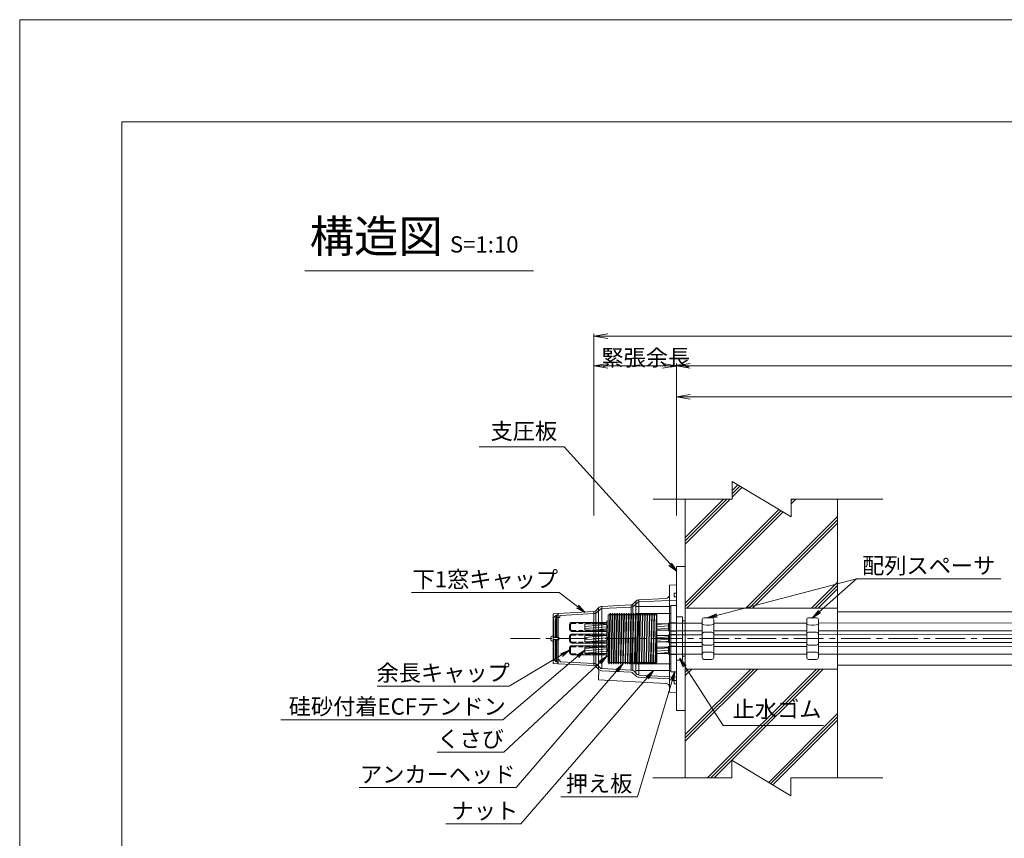
# Model space of a CAD drawing. Units: millimetres. Extents: x 0 to 1297, y 0 to 594.
# Drawn here: x 0 to 212, y 418 to 594 of the extents above; entities that cross this region are included whole.
import ezdxf
from ezdxf.enums import TextEntityAlignment as Align

# ---------------------------------------------------------------- set-up
doc = ezdxf.new("R2010")
doc.units = ezdxf.units.MM
doc.linetypes.add('CENTER', pattern=[101.6, 63.5, -12.7, 12.7, -12.7])
doc.linetypes.add('DASHED', pattern=[1.5, 1, -0.5])
doc.layers.get('Defpoints').update_dxf_attribs({"lineweight": 13})
for name, color, linetype, lineweight in [('C-TTL', 2, 'Continuous', 18), ('D-BMK', 2, 'CENTER', 13), ('D-BYP', 5, 'Continuous', 13), ('D-STR', 1, 'Continuous', 18), ('D-STR-DIM', 7, 'Continuous', 13), ('D-STR-HTXT', 7, 'Continuous', 13), ('D-STR-MTXT', 7, 'Continuous', 13), ('D-STR-STR1', 1, 'Continuous', 18), ('D-STR-STR5', 6, 'Continuous', 13), ('D-STR-STR6', 4, 'Continuous', 18), ('D-STR-TXT', 7, 'Continuous', 13), ('D-STR1', 1, 'Continuous', 13)]:
    doc.layers.add(name, color=color, linetype=linetype, lineweight=lineweight)
doc.layers.add('C-TTL2', color=2, linetype='Continuous', lineweight=18, plot=False)
doc.styles.add('MSG', font='MS Gothic.ttf')
doc.styles.get("Standard").update_dxf_attribs({"font": 'arial.ttf'})
doc.styles.add('YOKO_GOTHIC', font='MS Gothic.ttf')
doc.dimstyles.new('DIM5', dxfattribs={"dimscale": 0, "dimtxt": 3.5, "dimasz": 1, "dimexe": 0.5, "dimexo": 0.5, "dimgap": 0.5, "dimtad": 1, "dimdec": 0, "dimlfac": 5, "dimzin": 0, "dimdsep": 46, "dimtxsty": 'MSG', "dimblk": 'ehd5-4 _OPEN', "dimcen": 0.09, "dimclrd": 256, "dimclre": 256, "dimadec": 0, "dimazin": 0, "dimtfac": 1, "dimtdec": 0, "dimtmove": 2, "dimatfit": 3, "dimldrblk": 'ehd5-4 _OPEN', "dimfxl": 1, "dimtolj": 1, "dimtzin": 0, "dimlwd": -1, "dimlwe": -1, "dimarcsym": 0})
pattern_1 = [(5, (-0.6, 0), (-0.0415079, 0.47443772), [])]

# ---------------------------------------------------------------- blocks, each defined once
blk = doc.blocks.new('ehd5-4 _OPEN')
at = {"color": 0, "linetype": 'ByBlock', "lineweight": -2}
for p, q in [((-1, 0.166667), (0, 0)), ((-1, -0.166667), (0, 0)), ((0, 0), (-1, 0))]:
    blk.add_line(p, q, dxfattribs=at)
blk = doc.blocks.new('fwsos9')
at = {"layer": 'D-STR'}
for p, q in [((197.37, 438.73), (196.76, 438.72)), ((197.37, 438.73), (197.87, 438.73)), ((197.87, 438.73), (198.48, 438.72)), ((196.37, 438.32), (196.37, 430.15)), ((197.37, 437.15), (196.76, 437.16)), ((197.37, 437.15), (197.87, 437.15)), ((197.87, 437.15), (198.48, 437.16)), ((198.87, 438.32), (198.87, 430.15)), ((197.37, 435.63), (196.76, 435.62)), ((197.37, 435.63), (197.87, 435.63)), ((197.87, 435.63), (198.48, 435.62)), ((197.37, 432.84), (196.76, 432.85)), ((197.37, 432.84), (197.87, 432.84)), ((197.87, 432.84), (198.48, 432.85)), ((197.37, 431.32), (196.76, 431.31)), ((197.37, 431.32), (197.87, 431.32)), ((197.87, 431.32), (198.48, 431.31)), ((197.37, 429.73), (196.76, 429.75)), ((197.37, 429.73), (197.87, 429.73)), ((197.87, 429.73), (198.48, 429.75))]:
    blk.add_line(p, q, dxfattribs=at)
for centre, start, end in [((196.77, 438.32), 91, 180), ((198.47, 438.32), 0, 89), ((196.77, 437.56), 180, 269), ((198.47, 437.56), 271, 0), ((196.77, 435.22), 91, 180), ((198.47, 435.22), 0, 89), ((196.77, 433.25), 180, 269), ((198.47, 433.25), 271, 0), ((196.77, 430.91), 91, 180), ((196.77, 430.15), 180, 269), ((198.47, 430.91), 0, 89), ((198.47, 430.15), 271, 0)]:
    blk.add_arc(centre, 0.4, start, end, dxfattribs=at)
blk = doc.blocks.new('aer5')
at = {"layer": 'D-STR1'}
for p, q in [((199.25, 644.02), (199.15, 643.92)), ((199.25, 644.02), (206.55, 644.02)), ((206.55, 644.02), (206.65, 643.92)), ((199.15, 643.92), (199.15, 630.32)), ((199.15, 642.52), (206.65, 642.52)), ((206.65, 643.92), (206.65, 630.32)), ((199.15, 631.72), (206.65, 631.72)), ((199.25, 630.22), (199.15, 630.32)), ((199.25, 630.22), (206.55, 630.22)), ((206.55, 630.22), (206.65, 630.32))]:
    blk.add_line(p, q, dxfattribs=at)
blk = doc.blocks.new('490vba')
at = {"layer": 'D-STR1', "transparency": 33554687}
for p, q in [((290.51, 644.27), (290.51, 629.97)), ((290.51, 644.27), (291.71, 644.27)), ((291.71, 629.97), (291.71, 644.27)), ((290.51, 640.54), (291.71, 640.54)), ((290.51, 638.74), (291.71, 638.74)), ((290.51, 638.02), (291.71, 638.02)), ((290.51, 636.22), (291.71, 636.22)), ((290.51, 635.51), (291.71, 635.51)), ((290.51, 633.71), (291.71, 633.71)), ((290.51, 629.97), (291.71, 629.97))]:
    blk.add_line(p, q, dxfattribs=at)
blk = doc.blocks.new('com-forecap')
at = {"layer": 'D-STR-STR1'}
for p, q in [((81.7, 469.63), (81.7, 470.73)), ((82.12, 471.15), (89.7, 471.15)), ((89.7, 469.21), (89.7, 471.15)), ((82.12, 469.21), (89.7, 469.21))]:
    blk.add_line(p, q, dxfattribs=at)
at = {"layer": 'D-STR-STR1', "linetype": 'DASHED'}
for p, q in [((81.92, 469.63), (81.92, 470.73)), ((82.12, 470.93), (89.7, 470.93)), ((82.12, 469.43), (89.7, 469.43))]:
    blk.add_line(p, q, dxfattribs=at)
at = {"layer": 'D-STR-STR1'}
for centre, start, end in [((82.12, 470.73), 90, 180), ((82.12, 469.63), 180, 270)]:
    blk.add_arc(centre, 0.42, start, end, dxfattribs=at)
at = {"layer": 'D-STR-STR1', "linetype": 'DASHED'}
for centre, start, end in [((82.12, 470.73), 90, 180), ((82.12, 469.63), 180, 270)]:
    blk.add_arc(centre, 0.2, start, end, dxfattribs=at)
blk = doc.blocks.new('fdsois')
at = {"layer": 'D-BMK', "ltscale": 0.1, "transparency": 33554687}
blk.add_line((146.28, 637.12), (158.76, 637.12), dxfattribs=at)
at = {"layer": 'D-STR1'}
for p, q in [((146.76, 631.98), (146.76, 642.27)), ((146.76, 642.27), (147.01, 642.27)), ((147.16, 642.52), (147.01, 642.27)), ((147.16, 642.52), (147.03, 637.12)), ((147.15, 637.12), (147.27, 642.52)), ((147.16, 642.52), (147.27, 642.52)), ((147.27, 642.52), (147.42, 642.27)), ((147.42, 642.27), (147.51, 642.27)), ((147.66, 642.52), (147.51, 642.27)), ((147.66, 642.52), (147.53, 637.12)), ((147.65, 637.12), (147.77, 642.52)), ((147.66, 642.52), (147.77, 642.52)), ((147.77, 642.52), (147.92, 642.27)), ((147.92, 642.27), (148.01, 642.27)), ((148.16, 642.52), (148.01, 642.27)), ((148.16, 642.52), (148.03, 637.12)), ((148.15, 637.12), (148.27, 642.52)), ((148.16, 642.52), (148.27, 642.52)), ((148.27, 642.52), (148.42, 642.27)), ((148.42, 642.27), (148.51, 642.27)), ((148.66, 642.52), (148.51, 642.27)), ((148.66, 642.52), (148.53, 637.12)), ((148.65, 637.12), (148.77, 642.52)), ((148.66, 642.52), (148.77, 642.52)), ((148.77, 642.52), (148.92, 642.27)), ((148.92, 642.27), (149.01, 642.27)), ((149.16, 642.52), (149.01, 642.27)), ((149.16, 642.52), (149.03, 637.12)), ((149.15, 637.12), (149.27, 642.52)), ((149.16, 642.52), (149.27, 642.52)), ((149.27, 642.52), (149.42, 642.27)), ((149.42, 642.27), (149.51, 642.27)), ((149.66, 642.52), (149.51, 642.27)), ((149.66, 642.52), (149.53, 637.12)), ((149.65, 637.12), (149.77, 642.52)), ((149.66, 642.52), (149.77, 642.52)), ((149.77, 642.52), (149.92, 642.27)), ((149.92, 642.27), (150.01, 642.27)), ((150.16, 642.52), (150.01, 642.27)), ((150.16, 642.52), (150.03, 637.12)), ((150.15, 637.12), (150.27, 642.52)), ((150.16, 642.52), (150.27, 642.52)), ((150.27, 642.52), (150.42, 642.27)), ((150.66, 642.52), (150.42, 632.15)), ((150.42, 642.27), (150.51, 642.27)), ((150.66, 642.52), (150.51, 642.27)), ((150.53, 632.16), (150.77, 642.52)), ((150.66, 642.52), (150.77, 642.52)), ((150.77, 642.52), (150.92, 642.27)), ((151.16, 642.52), (150.92, 632.2)), ((150.92, 642.27), (151.01, 642.27)), ((151.16, 642.52), (151.01, 642.27)), ((151.03, 632.22), (151.27, 642.52)), ((151.16, 642.52), (151.27, 642.52)), ((151.27, 642.52), (151.42, 642.27)), ((151.66, 642.52), (151.42, 632.28)), ((151.42, 642.27), (151.51, 642.27)), ((151.66, 642.52), (151.51, 642.27)), ((151.53, 632.3), (151.77, 642.52)), ((151.66, 642.52), (151.77, 642.52)), ((151.77, 642.52), (151.92, 642.27)), ((152.16, 642.52), (151.92, 632.37)), ((151.92, 642.27), (152.01, 642.27)), ((152.16, 642.52), (152.01, 642.27)), ((152.04, 632.4), (152.27, 642.52)), ((152.16, 642.52), (152.27, 642.52)), ((152.27, 642.52), (152.42, 642.27)), ((152.66, 642.52), (152.42, 632.48)), ((152.42, 642.27), (152.51, 642.27)), ((152.66, 642.52), (152.51, 642.27)), ((152.54, 632.5), (152.77, 642.52)), ((152.66, 642.52), (152.77, 642.52)), ((152.77, 642.52), (152.92, 642.27)), ((152.92, 642.27), (153.01, 642.27)), ((153.16, 642.52), (152.93, 632.57)), ((153.15, 642.52), (153.01, 642.27)), ((153.04, 632.59), (153.27, 642.52)), ((153.15, 642.52), (153.27, 642.52)), ((153.27, 642.52), (153.41, 642.27)), ((153.41, 642.27), (153.51, 642.27)), ((153.66, 642.52), (153.43, 632.66)), ((153.65, 642.52), (153.51, 642.27)), ((153.54, 632.67), (153.77, 642.52)), ((153.65, 642.52), (153.77, 642.52)), ((153.77, 642.52), (153.91, 642.27)), ((153.91, 642.27), (154.01, 642.27)), ((154.15, 642.52), (153.93, 632.72)), ((154.15, 642.52), (154.01, 642.27)), ((154.04, 632.72), (154.27, 642.52)), ((154.15, 642.52), (154.27, 642.52)), ((154.27, 642.52), (154.41, 642.27)), ((154.41, 642.27), (154.51, 642.27)), ((154.65, 642.52), (154.43, 632.74)), ((154.65, 642.52), (154.51, 642.27)), ((154.54, 632.74), (154.77, 642.52)), ((154.65, 642.52), (154.77, 642.52)), ((154.77, 642.52), (154.91, 642.27)), ((154.91, 642.27), (155.01, 642.27)), ((155.16, 642.52), (154.93, 632.72)), ((155.15, 642.52), (155.01, 642.27)), ((155.04, 632.71), (155.27, 642.52)), ((155.15, 642.52), (155.27, 642.52)), ((155.27, 642.52), (155.41, 642.27)), ((155.41, 642.27), (155.51, 642.27)), ((155.65, 642.52), (155.43, 632.66)), ((155.65, 642.52), (155.51, 642.27)), ((155.54, 632.64), (155.77, 642.52)), ((155.65, 642.52), (155.77, 642.52)), ((155.77, 642.52), (155.91, 642.27)), ((155.91, 642.27), (156.01, 642.27)), ((156.15, 642.52), (155.92, 632.57)), ((156.15, 642.52), (156.01, 642.27)), ((156.04, 632.54), (156.27, 642.52)), ((156.15, 642.52), (156.27, 642.52)), ((156.27, 642.52), (156.41, 642.27)), ((156.41, 642.27), (156.51, 642.27)), ((156.65, 642.52), (156.42, 632.45)), ((156.65, 642.52), (156.51, 642.27)), ((156.54, 632.42), (156.77, 642.52)), ((156.65, 642.52), (156.77, 642.52)), ((156.77, 642.52), (156.91, 642.27)), ((156.91, 642.27), (157.01, 642.27)), ((157.15, 642.52), (156.92, 632.31)), ((157.15, 642.52), (157.01, 642.27)), ((157.03, 632.27), (157.26, 641.99)), ((157.15, 642.52), (157.26, 642.52)), ((157.26, 631.97), (157.26, 642.52)), ((147.03, 637.12), (146.93, 632.66)), ((147.04, 632.63), (147.15, 637.12)), ((147.53, 637.12), (147.43, 632.53)), ((147.54, 632.5), (147.65, 637.12)), ((148.03, 637.12), (147.92, 632.41)), ((148.04, 632.38), (148.15, 637.12)), ((148.53, 637.12), (148.42, 632.3)), ((148.54, 632.28), (148.65, 637.12)), ((149.03, 637.12), (148.92, 632.22)), ((149.03, 632.2), (149.15, 637.12)), ((149.53, 637.12), (149.42, 632.16)), ((149.53, 632.15), (149.65, 637.12)), ((150.03, 637.12), (149.92, 632.14)), ((150.03, 632.14), (150.15, 637.12)), ((146.91, 631.72), (146.76, 631.98)), ((146.93, 632.66), (146.91, 631.72)), ((146.91, 631.72), (147.02, 631.72)), ((147.02, 631.72), (147.04, 632.63)), ((147.02, 631.72), (147.17, 631.97)), ((147.17, 631.97), (147.26, 631.97)), ((147.41, 631.72), (147.26, 631.97)), ((147.43, 632.53), (147.41, 631.72)), ((147.41, 631.72), (147.52, 631.72)), ((147.52, 631.72), (147.54, 632.5)), ((147.52, 631.72), (147.67, 631.97)), ((147.67, 631.97), (147.76, 631.97)), ((147.91, 631.72), (147.76, 631.97)), ((147.92, 632.41), (147.91, 631.72)), ((147.91, 631.72), (148.02, 631.72)), ((148.02, 631.72), (148.04, 632.38)), ((148.02, 631.72), (148.17, 631.97)), ((148.17, 631.97), (148.26, 631.97)), ((148.41, 631.72), (148.26, 631.97)), ((148.42, 632.3), (148.41, 631.72)), ((148.41, 631.72), (148.52, 631.72)), ((148.52, 631.72), (148.54, 632.28)), ((148.52, 631.72), (148.67, 631.97)), ((148.67, 631.97), (148.76, 631.97)), ((148.91, 631.72), (148.76, 631.97)), ((148.92, 632.22), (148.91, 631.72)), ((148.91, 631.72), (149.02, 631.72)), ((149.02, 631.72), (149.03, 632.2)), ((149.02, 631.72), (149.17, 631.97)), ((149.17, 631.97), (149.26, 631.97)), ((149.41, 631.72), (149.26, 631.97)), ((149.42, 632.16), (149.41, 631.72)), ((149.41, 631.72), (149.52, 631.72)), ((149.52, 631.72), (149.53, 632.15)), ((149.52, 631.72), (149.67, 631.97)), ((149.67, 631.97), (149.76, 631.97)), ((149.91, 631.72), (149.76, 631.97)), ((149.92, 632.14), (149.91, 631.72)), ((149.91, 631.72), (150.02, 631.72)), ((150.02, 631.72), (150.03, 632.14)), ((150.02, 631.72), (150.17, 631.97)), ((150.17, 631.97), (150.26, 631.97)), ((150.41, 631.72), (150.26, 631.97)), ((150.42, 632.15), (150.41, 631.72)), ((150.41, 631.72), (150.52, 631.72)), ((150.52, 631.72), (150.53, 632.16)), ((150.52, 631.72), (150.67, 631.97)), ((150.67, 631.97), (150.76, 631.97)), ((150.91, 631.72), (150.76, 631.97)), ((150.92, 632.2), (150.91, 631.72)), ((150.91, 631.72), (151.02, 631.72)), ((151.02, 631.72), (151.03, 632.22)), ((151.02, 631.72), (151.17, 631.97)), ((151.17, 631.97), (151.26, 631.97)), ((151.41, 631.72), (151.26, 631.97)), ((151.42, 632.28), (151.41, 631.72)), ((151.41, 631.72), (151.52, 631.72)), ((151.52, 631.72), (151.53, 632.3)), ((151.52, 631.72), (151.67, 631.97)), ((151.67, 631.97), (151.76, 631.97)), ((151.91, 631.72), (151.76, 631.97)), ((151.92, 632.37), (151.91, 631.72)), ((151.91, 631.72), (152.02, 631.72)), ((152.02, 631.72), (152.04, 632.4)), ((152.02, 631.72), (152.17, 631.97)), ((152.17, 631.97), (152.26, 631.97)), ((152.41, 631.72), (152.26, 631.97)), ((152.42, 632.48), (152.41, 631.72)), ((152.41, 631.72), (152.52, 631.72)), ((152.52, 631.72), (152.54, 632.5)), ((152.52, 631.72), (152.67, 631.97)), ((152.67, 631.97), (152.76, 631.97)), ((152.91, 631.72), (152.76, 631.97)), ((152.93, 632.57), (152.91, 631.72)), ((152.91, 631.72), (153.02, 631.72)), ((153.02, 631.72), (153.04, 632.59)), ((153.02, 631.72), (153.17, 631.97)), ((153.17, 631.97), (153.26, 631.97)), ((153.41, 631.72), (153.26, 631.97)), ((153.43, 632.66), (153.41, 631.72)), ((153.41, 631.72), (153.52, 631.72)), ((153.52, 631.72), (153.54, 632.67)), ((153.52, 631.72), (153.67, 631.97)), ((153.67, 631.97), (153.76, 631.97)), ((153.91, 631.72), (153.76, 631.97)), ((153.93, 632.72), (153.9, 631.72)), ((153.91, 631.72), (154.02, 631.72)), ((154.02, 631.72), (154.04, 632.72)), ((154.02, 631.72), (154.17, 631.97)), ((154.17, 631.97), (154.26, 631.97)), ((154.41, 631.72), (154.26, 631.97)), ((154.43, 632.74), (154.4, 631.72)), ((154.41, 631.72), (154.52, 631.72)), ((154.52, 631.72), (154.54, 632.74)), ((154.52, 631.72), (154.67, 631.97)), ((154.67, 631.97), (154.76, 631.97)), ((154.91, 631.72), (154.76, 631.97)), ((154.93, 632.72), (154.91, 631.72)), ((154.91, 631.72), (155.02, 631.72)), ((155.02, 631.72), (155.04, 632.71)), ((155.02, 631.72), (155.17, 631.97)), ((155.17, 631.97), (155.26, 631.97)), ((155.41, 631.72), (155.26, 631.97)), ((155.43, 632.66), (155.4, 631.72)), ((155.41, 631.72), (155.52, 631.72)), ((155.52, 631.72), (155.54, 632.64)), ((155.52, 631.72), (155.67, 631.97)), ((155.67, 631.97), (155.76, 631.97)), ((155.91, 631.72), (155.76, 631.97)), ((155.92, 632.57), (155.9, 631.72)), ((155.91, 631.72), (156.02, 631.72)), ((156.02, 631.72), (156.04, 632.54)), ((156.02, 631.72), (156.17, 631.97)), ((156.17, 631.97), (156.26, 631.97)), ((156.41, 631.72), (156.26, 631.97)), ((156.42, 632.45), (156.4, 631.72)), ((156.41, 631.72), (156.52, 631.72)), ((156.52, 631.72), (156.54, 632.42)), ((156.52, 631.72), (156.67, 631.97)), ((156.67, 631.97), (156.76, 631.97)), ((156.91, 631.72), (156.76, 631.97)), ((156.92, 632.31), (156.9, 631.72)), ((156.91, 631.72), (157.02, 631.72)), ((157.02, 631.72), (157.03, 632.27)), ((157.02, 631.72), (157.17, 631.97)), ((157.17, 631.97), (157.26, 631.97))]:
    blk.add_line(p, q, dxfattribs=at)
blk = doc.blocks.new('ehd5-6 conc')
at = {"layer": 'D-BYP', "ltscale": 0.05}
h = blk.add_hatch(dxfattribs=at)
h.set_pattern_fill('JIS_RC_10', color=256)
h.paths.add_polyline_path([(175.96, 490.8), (165.98, 490.81), (165.98, 486.99), (153.28, 494.64), (153.28, 490.82), (143.18, 490.82), (143.18, 467.35), (175.96, 467.35)])
h.paths.add_polyline_path([(175.96, 454.25), (143.18, 454.25), (143.18, 430.82), (153.22, 430.82), (153.22, 434.64), (165.92, 426.99), (165.92, 430.81), (175.96, 430.8)])
for p, q in [((153.28, 494.64), (153.28, 490.82)), ((153.28, 494.64), (165.98, 486.99)), ((136.26, 490.83), (153.28, 490.82)), ((143.18, 490.82), (143.18, 430.8)), ((165.98, 490.81), (185.73, 490.8)), ((165.98, 490.81), (165.98, 486.99)), ((175.96, 490.8), (175.96, 430.8)), ((153.22, 434.64), (153.22, 430.82)), ((153.22, 434.64), (165.92, 426.99)), ((136.2, 430.83), (153.22, 430.82)), ((165.92, 430.81), (185.67, 430.8)), ((165.92, 430.81), (165.92, 426.99))]:
    blk.add_line(p, q, dxfattribs=at)
blk = doc.blocks.new('dfja')
at = {"layer": 'D-STR1', "transparency": 33554687}
for p, q in [((167.38, 424.08), (169.28, 424.08)), ((167.38, 393.08), (167.38, 424.08)), ((169.28, 424.08), (169.28, 393.08)), ((167.38, 413.23), (168.73, 413.23)), ((168.73, 403.93), (168.73, 413.23)), ((168.73, 412.38), (169.28, 412.38)), ((168.73, 404.78), (169.28, 404.78)), ((167.38, 403.93), (168.73, 403.93)), ((169.28, 393.08), (167.38, 393.08))]:
    blk.add_line(p, q, dxfattribs=at)
blk = doc.blocks.new('falw')
at = {"layer": 'D-STR1', "transparency": 33554687}
for p, q in [((152.72, 414.85), (154.07, 414.85)), ((152.72, 414.85), (152.72, 405.55)), ((154.07, 414.85), (154.07, 405.55)), ((152.72, 405.55), (154.07, 405.55))]:
    blk.add_line(p, q, dxfattribs=at)
at = {"layer": 'D-STR1'}
for p, q in [((154.07, 413.54), (152.72, 413.49)), ((152.72, 413.49), (152.72, 411.94)), ((154.07, 413.54), (154.07, 411.89)), ((152.72, 411.94), (154.07, 411.89)), ((154.07, 411.03), (152.72, 410.98)), ((152.72, 410.98), (152.72, 409.43)), ((154.07, 411.03), (154.07, 409.38)), ((152.72, 409.43), (154.07, 409.38)), ((154.07, 408.52), (152.72, 408.47)), ((152.72, 408.47), (152.72, 406.92)), ((152.72, 406.92), (154.07, 406.87)), ((154.07, 408.52), (154.07, 406.87))]:
    blk.add_line(p, q, dxfattribs=at)
blk = doc.blocks.new('*D130')
at = {"layer": 'D-STR-TXT', "transparency": 16777216}
for p, q in [((141.28, 487.3), (141.28, 513.35)), ((144.28, 512.85), (459.48, 512.85)), ((462.48, 487.3), (462.48, 513.35))]:
    blk.add_line(p, q, dxfattribs=at)
at = {"layer": 'Defpoints', "color": 0, "transparency": 16777216}
for p in [(462.48, 512.85), (141.28, 486.8), (462.48, 486.8)]:
    blk.add_point(p, dxfattribs=at)
at = {"layer": 'D-STR-TXT', "transparency": 16777216, "xscale": 3, "yscale": 3, "zscale": 3, "rotation": 180}
blk.add_blockref('ehd5-4 _OPEN', (141.28, 512.85), dxfattribs=at)
at = {"layer": 'D-STR-TXT', "transparency": 16777216, "xscale": 3, "yscale": 3, "zscale": 3}
blk.add_blockref('ehd5-4 _OPEN', (462.48, 512.85), dxfattribs=at)
at = {"layer": 'D-STR-TXT', "color": 0, "transparency": 16777216, "insert": (301.88, 515.11), "char_height": 3.5, "attachment_point": 5, "style": 'MSG'}
blk.add_mtext('\\A1;\u3000', dxfattribs=at)
blk = doc.blocks.new('*D133')
at = {"layer": 'D-STR-TXT', "transparency": 16777216}
for p, q in [((141.28, 487.3), (141.28, 519.99)), ((144.28, 519.49), (704.48, 519.49)), ((707.48, 487.3), (707.48, 519.99))]:
    blk.add_line(p, q, dxfattribs=at)
at = {"layer": 'Defpoints', "color": 0, "transparency": 16777216}
for p in [(707.48, 519.49), (141.28, 486.8), (707.48, 486.8)]:
    blk.add_point(p, dxfattribs=at)
at = {"layer": 'D-STR-TXT', "transparency": 16777216, "xscale": 3, "yscale": 3, "zscale": 3, "rotation": 180}
blk.add_blockref('ehd5-4 _OPEN', (141.28, 519.49), dxfattribs=at)
at = {"layer": 'D-STR-TXT', "transparency": 16777216, "xscale": 3, "yscale": 3, "zscale": 3}
blk.add_blockref('ehd5-4 _OPEN', (707.48, 519.49), dxfattribs=at)
at = {"layer": 'D-STR-TXT', "color": 0, "transparency": 16777216, "insert": (424.38, 521.75), "char_height": 3.5, "attachment_point": 5, "style": 'MSG'}
blk.add_mtext('\\A1;\u3000', dxfattribs=at)
blk = doc.blocks.new('*D134')
at = {"layer": 'D-STR-TXT', "transparency": 16777216}
for p, q in [((123.55, 487.3), (123.55, 520.01)), ((126.55, 519.51), (138.28, 519.51)), ((141.28, 487.3), (141.28, 520.01))]:
    blk.add_line(p, q, dxfattribs=at)
at = {"layer": 'Defpoints', "color": 0, "transparency": 16777216}
for p in [(141.28, 519.51), (123.55, 486.8), (141.28, 486.8)]:
    blk.add_point(p, dxfattribs=at)
at = {"layer": 'D-STR-TXT', "transparency": 16777216, "xscale": 3, "yscale": 3, "zscale": 3, "rotation": 180}
blk.add_blockref('ehd5-4 _OPEN', (123.55, 519.51), dxfattribs=at)
at = {"layer": 'D-STR-TXT', "transparency": 16777216, "xscale": 3, "yscale": 3, "zscale": 3}
blk.add_blockref('ehd5-4 _OPEN', (141.28, 519.51), dxfattribs=at)
at = {"layer": 'D-STR-TXT', "color": 0, "transparency": 16777216, "insert": (132.41, 521.77), "char_height": 3.5, "attachment_point": 5, "style": 'MSG'}
blk.add_mtext('\\A1;\u3000', dxfattribs=at)
blk = doc.blocks.new('*D135')
at = {"layer": 'D-STR-TXT', "transparency": 16777216}
for p, q in [((123.55, 487.3), (123.55, 526.39)), ((126.55, 525.89), (729.48, 525.89)), ((732.48, 487.3), (732.48, 526.39))]:
    blk.add_line(p, q, dxfattribs=at)
at = {"layer": 'Defpoints', "color": 0, "transparency": 16777216}
for p in [(732.48, 525.89), (123.55, 486.8), (732.48, 486.8)]:
    blk.add_point(p, dxfattribs=at)
at = {"layer": 'D-STR-TXT', "transparency": 16777216, "xscale": 3, "yscale": 3, "zscale": 3, "rotation": 180}
blk.add_blockref('ehd5-4 _OPEN', (123.55, 525.89), dxfattribs=at)
at = {"layer": 'D-STR-TXT', "transparency": 16777216, "xscale": 3, "yscale": 3, "zscale": 3}
blk.add_blockref('ehd5-4 _OPEN', (732.48, 525.89), dxfattribs=at)
at = {"layer": 'D-STR-TXT', "color": 0, "transparency": 16777216, "insert": (428.01, 528.15), "char_height": 3.5, "attachment_point": 5, "style": 'MSG'}
blk.add_mtext('\\A1;\u3000', dxfattribs=at)
blk = doc.blocks.new('A$Cb8103651')
at = {"layer": 'D-STR', "lineweight": 13}
for p, q in [((0, 11.58), (0, 23.16)), ((1.5, 23.08), (0, 23.16)), ((0.46, 21.33), (0, 21.33)), ((0.46, 20.58), (0.46, 21.33)), ((1.5, 23.08), (1.5, 0.08)), ((0.46, 20.58), (0, 20.58)), ((8.02, 19.46), (0, 19.88)), ((8.05, 19.91), (2.26, 20.21)), ((8.05, 19.91), (8.05, 3.7)), ((8.42, 19.28), (9.02, 18.68)), ((8.74, 19.6), (9.34, 18.99)), ((8.74, 4.19), (8.74, 19.6)), ((9.34, 18.99), (9.34, 4.7)), ((16.02, 18.04), (9.71, 18.37)), ((16.05, 18.49), (9.74, 18.82)), ((9.74, 4.79), (9.74, 18.82)), ((16.05, 18.49), (16.05, 5.12)), ((16.42, 17.86), (17.02, 17.26)), ((16.74, 18.18), (17.34, 17.57)), ((16.74, 18.18), (16.74, 11.58)), ((17.34, 11.58), (17.34, 17.57)), ((24.96, 16.57), (17.71, 16.95)), ((25.41, 17), (17.74, 17.4)), ((17.74, 17.4), (17.74, 11.58)), ((25.41, 17), (25.41, 6.16)), ((26.5, 16.94), (25.41, 17)), ((25.05, 16.47), (25.05, 16.24)), ((25.15, 16.14), (25.63, 16.14)), ((25.5, 16.9), (25.5, 16.59)), ((25.5, 16.59), (25.82, 16.59)), ((25.5, 11.83), (25.5, 16.59)), ((25.77, 16.08), (25.99, 15.87)), ((25.82, 16.59), (25.82, 11.83)), ((25.96, 16.53), (26.44, 16.05)), ((25.96, 11.83), (25.96, 16.53)), ((26.05, 15.72), (26.05, 11.83)), ((26.44, 16.05), (26.44, 11.83)), ((26.5, 16.94), (26.5, 15.91)), ((26.5, 15.91), (26.5, 11.58)), ((0, 11.58), (0, 0)), ((16.74, 11.58), (16.74, 4.98)), ((17.34, 5.58), (17.34, 11.58)), ((17.74, 11.58), (17.74, 5.76)), ((25.39, 11.88), (25.31, 11.8)), ((26.5, 11.8), (25.31, 11.8)), ((25.31, 11.8), (25.31, 11.35)), ((25.31, 11.35), (25.39, 11.28)), ((26.5, 11.35), (25.31, 11.35)), ((26.5, 11.88), (25.39, 11.88)), ((25.39, 11.88), (25.39, 11.28)), ((26.5, 11.28), (25.39, 11.28)), ((25.41, 11.83), (26.5, 11.83)), ((25.41, 11.33), (26.5, 11.33)), ((25.5, 6.56), (25.5, 11.33)), ((25.82, 11.33), (25.82, 6.56)), ((25.96, 6.62), (25.96, 11.33)), ((26.05, 7.43), (26.05, 11.33)), ((26.44, 11.33), (26.44, 7.11)), ((26.5, 10.86), (26.5, 12.29)), ((26.5, 7.25), (26.5, 11.58)), ((24.96, 6.59), (17.71, 6.21)), ((25.05, 6.69), (25.05, 6.91)), ((25.15, 7.01), (25.63, 7.01)), ((25.5, 6.26), (25.5, 6.56)), ((25.5, 6.56), (25.82, 6.56)), ((25.77, 7.07), (25.99, 7.29)), ((25.96, 6.62), (26.44, 7.11)), ((26.5, 6.22), (26.5, 7.25)), ((8.42, 3.87), (9.02, 4.48)), ((16.02, 5.12), (9.71, 4.79)), ((16.05, 4.67), (9.74, 4.34)), ((16.42, 5.29), (17.02, 5.9)), ((16.74, 4.98), (17.34, 5.58)), ((25.41, 6.16), (17.74, 5.76)), ((26.5, 6.22), (25.41, 6.16)), ((8.02, 3.7), (0, 3.28)), ((0.46, 2.58), (0, 2.58)), ((0.46, 2.58), (0.46, 1.83)), ((8.05, 3.25), (1.5, 2.91)), ((16.76, 2.7), (2.26, 1.94)), ((8.74, 3.56), (9.34, 4.16)), ((0.46, 1.83), (0, 1.83)), ((1.5, 0.08), (0, 0))]:
    blk.add_line(p, q, dxfattribs=at)
at = {"layer": 'D-STR'}
blk.add_line((16.66, 4.91), (16.78, 2.71), dxfattribs=at)
at = {"layer": 'D-STR', "lineweight": 13}
for centre, radius, start, end in [((2.3, 21.01), 0.8, 180, 267), ((7.99, 18.86), 0.6, 45, 87), ((7.99, 18.86), 1.05, 45, 87), ((9.77, 19.42), 1.05, 225, 267), ((9.77, 19.42), 0.6, 225, 267), ((15.99, 17.44), 0.6, 45, 87), ((15.99, 17.44), 1.05, 45, 87), ((17.77, 18), 1.05, 225, 267), ((17.77, 18), 0.6, 225, 267), ((25.4, 16.9), 0.1, 0, 87), ((24.95, 16.47), 0.1, 0, 87), ((25.15, 16.24), 0.1, 180, 270), ((25.63, 15.94), 0.2, 45, 90), ((25.82, 16.39), 0.2, 45, 90), ((25.85, 15.72), 0.2, 0, 45), ((26.3, 15.91), 0.2, 0, 45), ((26.5, 11.58), 0.572, 270, 90), ((24.95, 6.69), 0.1, 273, 0), ((25.15, 6.91), 0.1, 90, 180), ((25.63, 7.21), 0.2, 270, 315), ((25.82, 6.76), 0.2, 270, 315), ((25.85, 7.43), 0.2, 315, 0), ((26.3, 7.25), 0.2, 315, 0), ((9.77, 3.74), 1.05, 93, 135), ((9.77, 3.74), 0.6, 93, 135), ((15.99, 5.72), 0.6, 273, 315), ((15.99, 5.72), 1.05, 273, 315), ((17.77, 5.16), 1.05, 93, 135), ((17.77, 5.16), 0.6, 93, 135), ((25.4, 6.26), 0.1, 273, 0), ((7.99, 4.3), 0.6, 273, 315), ((7.99, 4.3), 1.05, 273, 315), ((2.3, 1.15), 0.8, 93, 180)]:
    blk.add_arc(centre, radius, start, end, dxfattribs=at)

msp = doc.modelspace()

# ---------------------------------------------------------------- hatches: boundary and pattern name
at = {"layer": 'D-STR-STR5'}
h = msp.add_hatch(dxfattribs=at)
h.set_pattern_fill('ANSI31', color=256, scale=0.15, angle=320)
h.set_pattern_definition(pattern_1)
h.paths.add_polyline_path([(126.316, 462.629), (126.316, 463.999), (121.582, 463.999), (121.582, 462.629)])
h = msp.add_hatch(dxfattribs=at)
h.set_pattern_fill('ANSI31', color=256, scale=0.15, angle=320)
h.set_pattern_definition([(5, (-0.6, 0.46086), (-0.0415079, 0.47443772), [])])
h.paths.add_polyline_path([(139.582, 463.999), (137.882, 463.999), (137.882, 462.629), (139.582, 462.629)])
h.paths.add_polyline_path([(137.882, 463.999), (137.082, 463.999), (137.082, 462.629), (137.882, 462.629)])
h = msp.add_hatch(dxfattribs=at)
h.set_pattern_fill('ANSI31', color=256, scale=0.15, angle=320)
h.set_pattern_definition(pattern_1)
h.paths.add_polyline_path([(126.316, 461.488), (121.582, 461.488), (121.582, 460.803), (126.316, 460.803)])
h.paths.add_polyline_path([(126.316, 460.803), (121.582, 460.803), (121.582, 460.118), (126.316, 460.118)])
h = msp.add_hatch(dxfattribs=at)
h.set_pattern_fill('ANSI31', color=256, scale=0.15, angle=320)
h.set_pattern_definition([(5, (-0.6, 1e-12), (-0.0415079, 0.47443772), [])])
h.paths.add_polyline_path([(137.882, 461.488), (137.082, 461.488), (137.082, 460.803), (137.511, 460.803), (137.882, 460.803)])
h.paths.add_polyline_path([(139.582, 461.488), (137.882, 461.488), (137.882, 460.803), (139.582, 460.803)])
h.paths.add_polyline_path([(139.582, 460.803), (137.882, 460.803), (137.882, 460.118), (139.582, 460.118)])
h.paths.add_polyline_path([(137.882, 460.803), (137.511, 460.803), (137.082, 460.803), (137.082, 460.118), (137.882, 460.118)])
h = msp.add_hatch(dxfattribs=at)
h.set_pattern_fill('ANSI31', color=256, scale=0.15, angle=320)
h.set_pattern_definition(pattern_1)
h.paths.add_polyline_path([(126.316, 457.592), (126.316, 458.962), (121.582, 458.962), (121.582, 457.592)])
h = msp.add_hatch(dxfattribs=at)
h.set_pattern_fill('ANSI31', color=256, scale=0.15, angle=320)
h.set_pattern_definition([(5, (-0.6, -0.47483), (-0.0415079, 0.47443772), [])])
h.paths.add_polyline_path([(137.882, 458.976), (137.086, 458.976), (137.109, 457.606), (137.882, 457.606)])
h.paths.add_polyline_path([(139.582, 458.976), (137.882, 458.976), (137.882, 457.606), (139.582, 457.606)])

# ---------------------------------------------------------------- linework, layer by layer
at = {"layer": 'C-TTL'}
for p, q in [((22, 22), (22, 572)), ((22, 572), (819, 572))]:
    msp.add_line(p, q, dxfattribs=at)
at = {"layer": 'C-TTL2'}
msp.add_lwpolyline([(0, 0), (841, 0), (841, 594), (0, 594)], close=True, dxfattribs=at)
at = {"layer": 'D-BMK', "ltscale": 0.1}
msp.add_line((741.88, 460.803), (104.541, 460.803), dxfattribs=at)
at = {"layer": 'D-BYP'}
for p, q in [((175.956, 467.353), (143.182, 467.353)), ((175.956, 466.553), (248.635, 466.553)), ((175.956, 454.253), (143.182, 454.253)), ((175.956, 455.053), (248.724, 455.053))]:
    msp.add_line(p, q, dxfattribs=at)
at = {"layer": 'D-STR-DIM', "ltscale": 0.05}
msp.add_line((61.375, 539.935), (110.569, 539.935), dxfattribs=at)
at = {"layer": 'D-STR-STR1'}
for p, q in [((126.316, 464.609), (126.316, 463.358)), ((126.316, 464.609), (126.582, 464.577)), ((126.316, 463.531), (126.582, 463.531)), ((126.316, 463.358), (126.582, 463.358)), ((126.316, 463.27), (126.582, 463.27)), ((126.316, 463.098), (126.582, 463.098)), ((126.316, 461.558), (126.316, 462.809)), ((126.316, 462.098), (126.316, 460.847)), ((126.316, 462.098), (126.582, 462.065)), ((126.582, 463.358), (126.582, 463.27)), ((126.582, 462.065), (126.582, 459.54)), ((126.316, 461.019), (126.582, 461.019)), ((126.316, 460.847), (126.582, 460.847)), ((126.316, 460.759), (126.582, 460.759)), ((126.316, 459.508), (126.316, 460.759)), ((126.316, 460.586), (126.582, 460.586)), ((126.316, 460.047), (126.316, 458.796)), ((126.316, 459.508), (126.582, 459.54)), ((126.316, 458.494), (126.582, 458.494)), ((126.316, 458.321), (126.582, 458.321)), ((126.316, 458.233), (126.582, 458.233)), ((126.316, 456.982), (126.316, 458.233)), ((126.316, 458.061), (126.582, 458.061)), ((126.582, 458.321), (126.582, 458.233)), ((126.316, 456.982), (126.582, 457.015))]:
    msp.add_line(p, q, dxfattribs=at)
at = {"layer": 'D-STR-STR6'}
for p, q in [((121.582, 463.999), (126.316, 463.999)), ((121.582, 463.999), (121.582, 462.629)), ((137.082, 463.999), (139.582, 463.999)), ((139.582, 464.149), (146.821, 464.15)), ((139.582, 464.149), (139.582, 462.479)), ((149.321, 464.149), (169.321, 464.153)), ((171.821, 464.149), (432.483, 464.195)), ((121.582, 462.629), (126.316, 462.629)), ((137.082, 462.629), (139.582, 462.629)), ((139.582, 462.479), (146.821, 462.48)), ((149.321, 462.479), (169.321, 462.483)), ((171.821, 462.479), (432.483, 462.525)), ((121.582, 461.488), (126.316, 461.488)), ((121.582, 461.488), (121.582, 460.118)), ((121.582, 460.118), (126.316, 460.118)), ((137.082, 461.488), (139.582, 461.488)), ((137.082, 460.118), (139.582, 460.118)), ((139.582, 461.638), (146.821, 461.639)), ((139.582, 461.638), (139.582, 459.968)), ((139.582, 459.968), (146.821, 459.969)), ((149.321, 461.638), (169.321, 461.641)), ((149.321, 459.968), (169.321, 459.971)), ((171.821, 461.638), (432.483, 461.684)), ((171.821, 459.968), (432.483, 460.014)), ((121.582, 458.962), (126.316, 458.962)), ((121.582, 458.962), (121.582, 457.592)), ((121.582, 457.592), (126.316, 457.592)), ((137.082, 458.976), (139.582, 458.976)), ((137.082, 457.606), (139.582, 457.606)), ((139.582, 459.126), (146.821, 459.127)), ((139.582, 459.126), (139.582, 457.456)), ((149.321, 459.126), (169.321, 459.13)), ((171.821, 459.126), (432.483, 459.172)), ((139.582, 457.456), (146.821, 457.457)), ((149.321, 457.456), (169.321, 457.46)), ((171.821, 457.456), (432.483, 457.502))]:
    msp.add_line(p, q, dxfattribs=at)

# ---------------------------------------------------------------- block references
for name, p in [('ehd5-6 conc', (0, 0)), ('dfja', (-26.1, 52.235)), ('fdsois', (-20.175, -176.322)), ('aer5', (-66.568, -176.322)), ('490vba', (-150.431, -176.322)), ('com-forecap', (36.613, -6.864)), ('falw', (-11.439, 50.599)), ('fwsos9', (-49.547, 26.568)), ('fwsos9', (-27.047, 26.568)), ('com-forecap', (36.613, -9.376)), ('com-forecap', (36.613, -11.901))]:
    msp.add_blockref(name, p)
at = {"transparency": 33554687, "xscale": -1}
msp.add_blockref('A$Cb8103651', (141.282, 449.224), dxfattribs=at)

# ---------------------------------------------------------------- texts
at = {"insert": (134.704, 519.507), "char_height": 3.5, "width": 30.6874, "attachment_point": 8}
msp.add_mtext('\\A1;{\\fMS Gothic|b0|i0|c128|p49;緊張余長}', dxfattribs=at)
at = {"layer": 'D-STR-HTXT', "style": 'YOKO_GOTHIC'}
for s, p in [('支圧板', (108.473, 502.611)), ('配列スペーサ', (195.562, 473.667)), ('下1窓キャップ', (100.175, 470.709)), ('止水ゴム', (162.949, 442.756)), ('くさび', (97.019, 436.352)), ('アンカーヘッド', (89.928, 428.725)), ('押え板', (124.66, 426.74))]:
    msp.add_text(s, height=3.5, dxfattribs=at).set_placement(p, align=Align.BOTTOM_CENTER)
at = {"layer": 'D-STR-HTXT', "ltscale": 0.05, "style": 'YOKO_GOTHIC'}
for s, p in [('余長キャップ', (91.112, 450.583)), ('硅砂付着ECFテンドン', (81.226, 443.338)), ('ナット', (100.082, 420.906))]:
    msp.add_text(s, height=3.5, dxfattribs=at).set_placement(p, align=Align.BOTTOM_CENTER)
at = {"layer": 'D-STR-HTXT', "insert": (62.377, 550.888), "char_height": 5, "attachment_point": 1, "style": 'YOKO_GOTHIC'}
msp.add_mtext_dynamic_manual_height_columns('{\\fMS PGothic|b0|i0|c128|p50;\\H1.4x;構造図\\H0.71429x; \\H0.7x;S=1:10}', width=85.4467, gutter_width=12.5, heights=[0], dxfattribs=at)

# ---------------------------------------------------------------- dimensions: what is measured, and where the dimension line sits
at = {"layer": 'D-STR-TXT'}
for p1, p2, distance, picture, middle in [((123.547, 486.802), (732.483, 486.802), 39.088, '*D135', (428.015, 528.149)), ((123.547, 486.802), (141.282, 486.802), 32.705, '*D134', (132.415, 521.766)), ((141.282, 486.802), (707.483, 486.802), 32.691, '*D133', (424.383, 521.752)), ((141.282, 486.802), (462.483, 486.802), 26.046, '*D130', (301.883, 515.107))]:
    dim = msp.add_aligned_dim(p1=p1, p2=p2, distance=distance, text='\u3000', dimstyle='DIM5', override={"dimscale": 1, "dimasz": 3}, dxfattribs=at)
    dim.commit()
    dim.dimension.update_dxf_attribs({"geometry": picture, "text_midpoint": middle})

# ---------------------------------------------------------------- leaders
at = {"layer": 'D-STR-MTXT'}
for points in [[(141.282, 475.355), (117.175, 502.049), (98.831, 502.049)], [(148.033, 465.235), (180.03, 473.667), (211.094, 473.667)], [(170.571, 465.235), (180.03, 473.667), (211.094, 473.667)], [(121.573, 466.474), (116.085, 470.709), (84.264, 470.709)], [(126.316, 456.982), (104.187, 436.352), (89.851, 436.352)], [(142.007, 456.533), (151.317, 442.115), (172.956, 442.115)], [(129.79, 455.403), (106.799, 428.725), (73.058, 428.725)], [(140.982, 453.653), (132.898, 426.74), (116.423, 426.74)]]:
    msp.add_leader(points, dimstyle='DIM5', override={"dimscale": 1, "dimasz": 2}, dxfattribs=at)
at = {"layer": 'D-STR-MTXT', "ltscale": 0.05}
for points in [[(121.582, 458.277), (103.952, 443.338), (56.157, 443.338)], [(118.316, 458.277), (105.309, 450.583), (76.916, 450.583)], [(136.332, 453.903), (107.801, 420.906), (91.716, 420.906)]]:
    msp.add_leader(points, dimstyle='DIM5', override={"dimscale": 1, "dimasz": 2}, dxfattribs=at)

doc.saveas('drawing.dxf')
